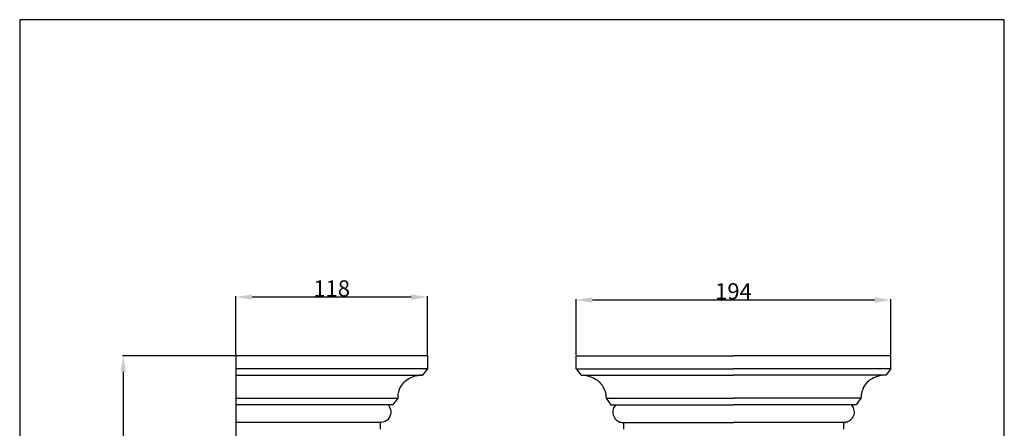
# Model space of a CAD drawing. Units: millimetres. Extents: x -910 to -302, y -37 to 1635.
# Drawn here: x -910 to -302, y 1382 to 1635 of the extents above; entities that cross this region are included whole.
import ezdxf

# ---------------------------------------------------------------- set-up
doc = ezdxf.new("R2010")
doc.units = ezdxf.units.MM
doc.header["$MEASUREMENT"] = 0
doc.layers.add('Layer 01', color=7, linetype='Continuous', true_color=0xe6e6e6)
doc.styles.add('Arial', font='txt')
doc.dimstyles.new('Default', dxfattribs={"dimtxt": 10, "dimasz": 10, "dimexe": 0.5, "dimexo": 0.5, "dimgap": 0.25, "dimtad": 1, "dimtoh": 1, "dimdec": 0, "dimzin": 1, "dimdsep": 46, "dimtxsty": 'Arial', "dimcen": 0.5, "dimazin": 0, "dimtfac": 1, "dimtdec": 4, "dimtix": 1, "dimtmove": 1, "dimatfit": 3, "dimfxl": 0, "dimtolj": 1, "dimtzin": 1, "dimarcsym": 0})

# ---------------------------------------------------------------- blocks, each defined once
blk = doc.blocks.new('*D1')
at = {"layer": 'Defpoints', "color": 0}
for p in [(-776.76, 1463.37), (-776.76, 1427.04), (-658.31, 1427.04)]:
    blk.add_point(p, dxfattribs=at)
at = {"layer": 'Layer 01', "color": 0, "lineweight": -2}
for p, q in [((-776.76, 1427.54), (-776.76, 1463.87)), ((-668.31, 1463.37), (-766.76, 1463.37)), ((-658.31, 1427.54), (-658.31, 1463.87))]:
    blk.add_line(p, q, dxfattribs=at)
at = {"layer": 'Layer 01', "color": 0}
for points in [[(-766.76, 1465.04), (-766.76, 1461.7), (-776.76, 1463.37)], [(-668.31, 1461.7), (-668.31, 1465.04), (-658.31, 1463.37)]]:
    blk.add_solid(points, dxfattribs=at)
at = {"layer": 'Layer 01', "color": 0, "insert": (-717.53, 1468.73), "char_height": 10, "attachment_point": 5, "style": 'Arial'}
blk.add_mtext('\\A1;118', dxfattribs=at)
blk = doc.blocks.new('*D2')
at = {"layer": 'Defpoints', "color": 0}
for p in [(-776.76, 1427.04), (-846.42, 992.04), (-776.76, 992.04)]:
    blk.add_point(p, dxfattribs=at)
at = {"layer": 'Layer 01', "color": 0, "lineweight": -2}
for p, q in [((-777.26, 1427.04), (-846.92, 1427.04)), ((-846.42, 1417.04), (-846.42, 1002.04)), ((-777.26, 992.04), (-846.92, 992.04))]:
    blk.add_line(p, q, dxfattribs=at)
at = {"layer": 'Layer 01', "color": 0}
for points in [[(-844.75, 1417.04), (-848.08, 1417.04), (-846.42, 1427.04)], [(-848.08, 1002.04), (-844.75, 1002.04), (-846.42, 992.04)]]:
    blk.add_solid(points, dxfattribs=at)
at = {"layer": 'Layer 01', "color": 0, "insert": (-851.77, 1209.54), "char_height": 10, "attachment_point": 5, "rotation": 90, "style": 'Arial'}
blk.add_mtext('\\A1;435', dxfattribs=at)
blk = doc.blocks.new('*D4')
at = {"layer": 'Defpoints', "color": 0}
for p in [(-371.83, 1461.6), (-566.28, 1427.04), (-371.83, 1427.04)]:
    blk.add_point(p, dxfattribs=at)
at = {"layer": 'Layer 01', "color": 0, "lineweight": -2}
for p, q in [((-566.28, 1427.54), (-566.28, 1462.1)), ((-556.28, 1461.6), (-381.83, 1461.6)), ((-371.83, 1427.54), (-371.83, 1462.1))]:
    blk.add_line(p, q, dxfattribs=at)
at = {"layer": 'Layer 01', "color": 0}
for points in [[(-556.28, 1463.27), (-556.28, 1459.94), (-566.28, 1461.6)], [(-381.83, 1459.94), (-381.83, 1463.27), (-371.83, 1461.6)]]:
    blk.add_solid(points, dxfattribs=at)
at = {"layer": 'Layer 01', "color": 0, "insert": (-469.06, 1466.96), "char_height": 10, "attachment_point": 5, "style": 'Arial'}
blk.add_mtext('\\A1;194', dxfattribs=at)

msp = doc.modelspace()

# ---------------------------------------------------------------- linework, layer by layer
at = {"layer": 'Layer 01'}
for p, q in [((-776.76, 1427.04), (-776.76, 992.04)), ((-658.31, 1427.04), (-776.76, 1427.04)), ((-658.31, 1427.04), (-658.31, 1418.97)), ((-566.28, 1418.97), (-566.28, 1427.04)), ((-566.28, 1427.04), (-469.06, 1427.04)), ((-371.83, 1427.04), (-469.06, 1427.04)), ((-371.83, 1418.97), (-371.83, 1427.04)), ((-658.31, 1418.97), (-776.76, 1418.97)), ((-658.31, 1418.97), (-661.36, 1415.06)), ((-566.28, 1418.97), (-563.23, 1415.06)), ((-566.28, 1418.97), (-469.06, 1418.97)), ((-371.83, 1418.97), (-469.06, 1418.97)), ((-371.83, 1418.97), (-374.88, 1415.06)), ((-776.76, 1415.06), (-661.36, 1415.06)), ((-563.23, 1415.06), (-469.06, 1415.06)), ((-374.88, 1415.06), (-469.06, 1415.06)), ((-776.76, 1400.76), (-676.71, 1400.76)), ((-676.71, 1400.76), (-679.73, 1396.74)), ((-547.88, 1400.76), (-544.86, 1396.74)), ((-547.88, 1400.76), (-469.06, 1400.76)), ((-390.23, 1400.76), (-469.06, 1400.76)), ((-390.23, 1400.76), (-393.25, 1396.74)), ((-682.82, 1396.74), (-776.76, 1396.74)), ((-679.73, 1396.74), (-682.82, 1396.74)), ((-544.86, 1396.74), (-541.77, 1396.74)), ((-541.77, 1396.74), (-469.06, 1396.74)), ((-396.34, 1396.74), (-469.06, 1396.74)), ((-393.25, 1396.74), (-396.34, 1396.74)), ((-687.46, 1385.71), (-776.76, 1385.71)), ((-687.46, 1385.71), (-687.46, 1381.64)), ((-537.13, 1385.71), (-537.13, 1381.64)), ((-537.13, 1385.71), (-469.06, 1385.71)), ((-400.98, 1385.71), (-469.06, 1385.71)), ((-400.98, 1385.71), (-400.98, 1381.64))]:
    msp.add_line(p, q, dxfattribs=at)
msp.add_lwpolyline([(-910.45, -30.65), (-301.58, -30.65), (-301.58, 1635.06), (-910.45, 1635.06)], close=True, dxfattribs=at)
for points, knots in [([(-661.36, 1415.06), (-663.46, 1415.03), (-668.34, 1414.1), (-674.49, 1409.93), (-676.49, 1404.39), (-676.71, 1401.55), (-676.71, 1400.76)], [0, 0, 0, 0, 3.88771, 9.064362, 12.863462, 14.326596, 14.326596, 14.326596, 14.326596]), ([(-563.23, 1415.06), (-561.21, 1415.07), (-556.74, 1414.31), (-551.05, 1410.77), (-548.38, 1405.46), (-547.9, 1402.14), (-547.88, 1400.76)], [0, 0, 0, 0, 3.737788, 8.237841, 11.817961, 14.369745, 14.369745, 14.369745, 14.369745]), ([(-374.88, 1415.06), (-376.9, 1415.07), (-381.37, 1414.31), (-387.06, 1410.77), (-389.74, 1405.46), (-390.22, 1402.14), (-390.23, 1400.76)], [0, 0, 0, 0, 3.737788, 8.237841, 11.817961, 14.369745, 14.369745, 14.369745, 14.369745]), ([(-682.82, 1396.74), (-682.27, 1396.18), (-680.97, 1394.36), (-680.57, 1390.31), (-683.17, 1386.63), (-686.01, 1385.8), (-687.27, 1385.71), (-687.46, 1385.71)], [0, 0, 0, 0, 1.46074, 4.050928, 6.970921, 8.966593, 9.316978, 9.316978, 9.316978, 9.316978]), ([(-541.77, 1396.74), (-542.09, 1396.43), (-543.15, 1395.18), (-544.01, 1392.31), (-543.12, 1389.03), (-541.15, 1386.83), (-539.27, 1385.93), (-537.89, 1385.73), (-537.34, 1385.71), (-537.13, 1385.71)], [0, 0, 0, 0, 0.821137, 3.002341, 5.236556, 6.782956, 8.347104, 8.97273, 9.358081, 9.358081, 9.358081, 9.358081]), ([(-396.34, 1396.74), (-396.02, 1396.43), (-394.97, 1395.18), (-394.11, 1392.31), (-394.99, 1389.03), (-396.97, 1386.83), (-398.84, 1385.93), (-400.22, 1385.73), (-400.77, 1385.71), (-400.98, 1385.71)], [0, 0, 0, 0, 0.821137, 3.002341, 5.236556, 6.782956, 8.347104, 8.97273, 9.358081, 9.358081, 9.358081, 9.358081])]:
    msp.add_open_spline(points, degree=3, knots=knots, dxfattribs=at)

# ---------------------------------------------------------------- dimensions: what is measured, and where the dimension line sits
for base, p1, p2, picture, middle in [((-776.76, 1463.37), (-658.31, 1427.04), (-776.76, 1427.04), '*D1', (-717.53, 1468.73)), ((-371.83, 1461.6), (-566.28, 1427.04), (-371.83, 1427.04), '*D4', (-469.06, 1466.96))]:
    dim = msp.add_linear_dim(base=base, p1=p1, p2=p2, dimstyle='Default', dxfattribs=at)
    dim.commit()
    dim.dimension.update_dxf_attribs({"geometry": picture, "text_midpoint": middle})
dim = msp.add_linear_dim(base=(-846.42, 992.04), p1=(-776.76, 1427.04), p2=(-776.76, 992.04), angle=270, dimstyle='Default', dxfattribs=at)
dim.commit()
dim.dimension.update_dxf_attribs({"geometry": '*D2', "text_midpoint": (-851.77, 1209.54)})

doc.saveas('drawing.dxf')
